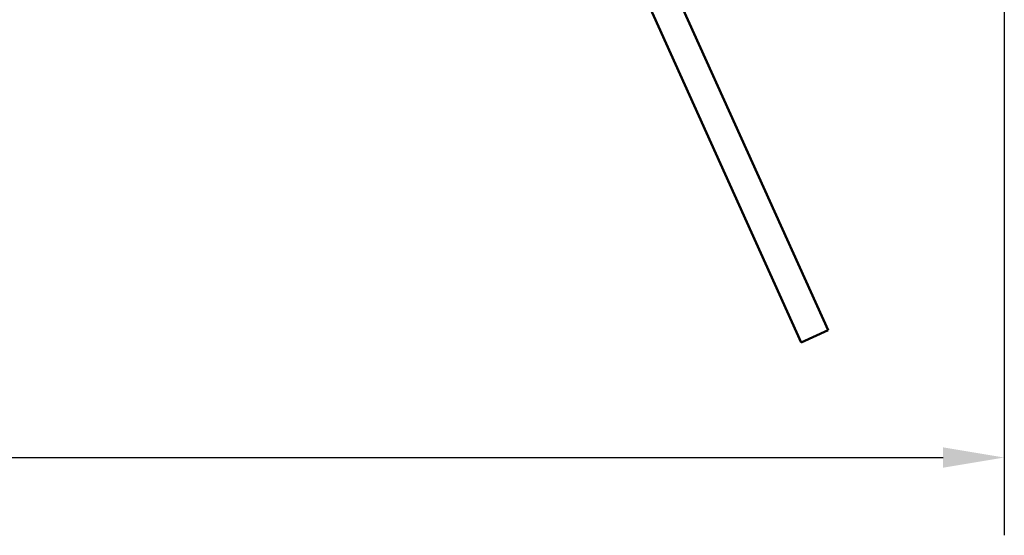
# Model space of a CAD drawing. Units: millimetres. Extents: x -6502 to 24516, y 3016 to 8837.
# Drawn here: x -4245 to -3240, y 6459 to 6986 of the extents above; entities that cross this region are included whole.
import ezdxf

# ---------------------------------------------------------------- set-up
doc = ezdxf.new("R2010")
doc.units = ezdxf.units.MM
doc.header["$LTSCALE"] = 25
doc.layers.add('Dimension (ISO)', color=7, linetype='Continuous', lineweight=25)
doc.layers.add('Visible (ISO)', color=7, linetype='Continuous', lineweight=50)
doc.styles.add('Note Text (ISO)', font='tahoma.ttf')
doc.dimstyles.new('Default (ISO)', dxfattribs={"dimscale": 25, "dimtxt": 3.5, "dimasz": 2.5, "dimexe": 3.175, "dimexo": 0, "dimgap": 0.762, "dimtad": 1, "dimrnd": 1e-08, "dimzin": 0, "dimtxsty": 'Note Text (ISO)', "dimcen": 0.09, "dimdle": 10, "dimclrd": 256, "dimclre": 256, "dimclrt": 256, "dimazin": 0, "dimtfac": 1.001486, "dimtmove": 0, "dimatfit": 3, "dimfxl": 1, "dimtolj": 1, "dimtzin": 0, "dimlwd": -1, "dimlwe": -1, "dimarcsym": 0})

# ---------------------------------------------------------------- blocks, each defined once
blk = doc.blocks.new('*D8')
at = {"layer": 'Defpoints', "color": 0, "transparency": 16777216}
for p in [(-6139.7, 7000.5), (-3239.7, 7000.5), (-3239.7, 6538.6)]:
    blk.add_point(p, dxfattribs=at)
at = {"layer": 'Dimension (ISO)', "transparency": 16777216}
for p, q in [((-6139.7, 7000.5), (-6139.7, 6459.2)), ((-3239.7, 7000.5), (-3239.7, 6459.2)), ((-6077.2, 6538.6), (-3302.2, 6538.6))]:
    blk.add_line(p, q, dxfattribs=at)
for points in [[(-6077.2, 6549), (-6077.2, 6528.2), (-6139.7, 6538.6)], [(-3302.2, 6549), (-3302.2, 6528.2), (-3239.7, 6538.6)]]:
    blk.add_solid(points, dxfattribs=at)
at = {"layer": 'Dimension (ISO)', "transparency": 16777216, "insert": (-4865.4, 6648.8), "char_height": 87.5, "attachment_point": 1, "style": 'Note Text (ISO)'}
blk.add_mtext('\\A1;2900', dxfattribs=at)

msp = doc.modelspace()

# ---------------------------------------------------------------- linework, layer by layer
at = {"layer": 'Visible (ISO)'}
for p, q in [((-3419.5, 6668.5), (-3684, 7253.5)), ((-3711.4, 7241.1), (-3446.9, 6656.1)), ((-3446.9, 6656.1), (-3419.5, 6668.5))]:
    msp.add_line(p, q, dxfattribs=at)

# ---------------------------------------------------------------- dimensions: what is measured, and where the dimension line sits
at = {"layer": 'Dimension (ISO)'}
dim = msp.add_linear_dim(base=(-3239.7, 6538.6), p1=(-6139.7, 7000.5), p2=(-3239.7, 7000.5), dimstyle='Default (ISO)', override={"dimgap": 0.762, "dimdec": 0, "dimtol": 0, "dimlim": 0, "dimtp": 0, "dimtm": 0, "dimtdec": 2, "dimtofl": 0, "dimatfit": 1}, dxfattribs=at)
dim.commit()
dim.dimension.update_dxf_attribs({"geometry": '*D8', "text_midpoint": (-4739.7, 6538.6), "dimtype": 160})

doc.saveas('drawing.dxf')
